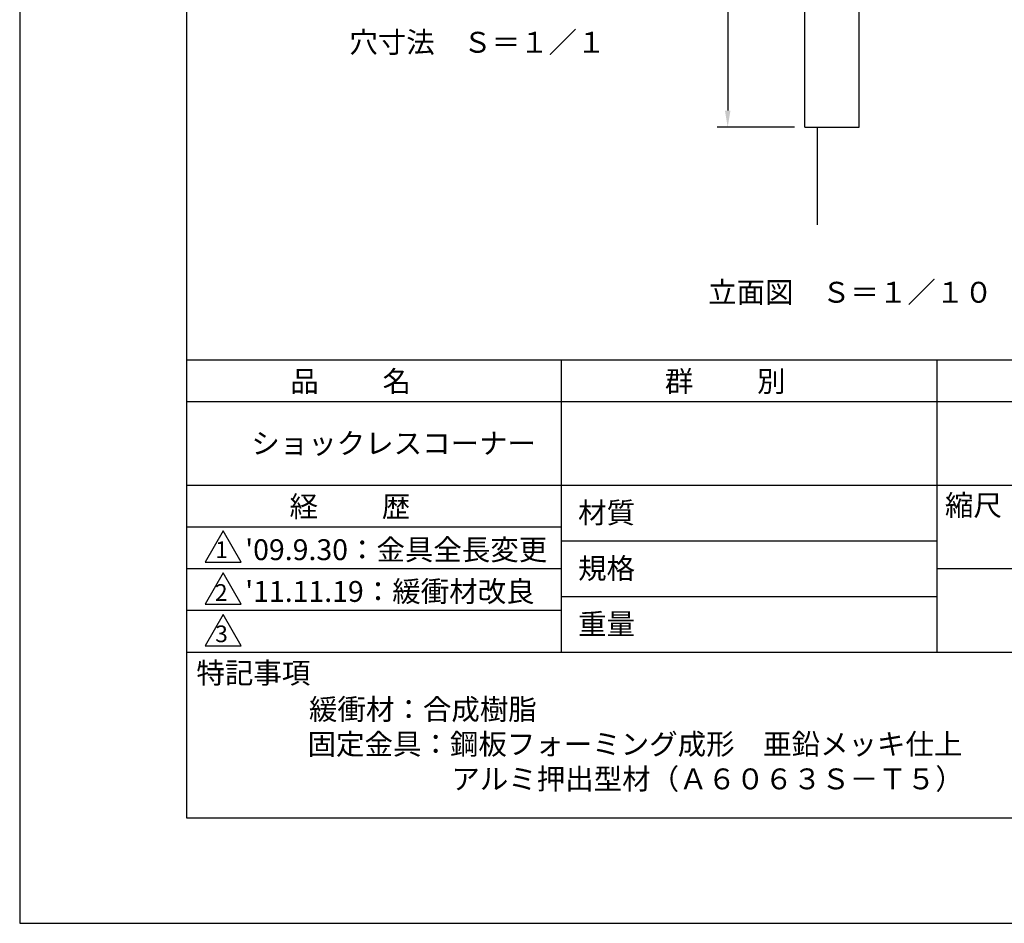
# Model space of a CAD drawing. Extents: x 0 to 210, y 0 to 297.
# Drawn here: x 0 to 118, y 0 to 108 of the extents above; entities that cross this region are included whole.
import ezdxf

# ---------------------------------------------------------------- set-up
doc = ezdxf.new("R2010")
doc.units = 0
doc.header["$LTSCALE"] = 0.3
doc.layers.get('DEFPOINTS').update_dxf_attribs({"color": 4, "linetype": 'CONTINUOUS'})
for name, color, linetype in [('DIMS', 1, 'CONTINUOUS'), ('GENKYO', 3, 'CONTINUOUS'), ('MODEL', 7, 'CONTINUOUS'), ('TEXT', 7, 'CONTINUOUS'), ('TITLE', 7, 'CONTINUOUS')]:
    doc.layers.add(name, color=color, linetype=linetype)
doc.styles.get("Standard").update_dxf_attribs({"font": 'romans.shx', "bigfont": 'bigfont.shx'})

msp = doc.modelspace()

# ---------------------------------------------------------------- linework, layer by layer
at = {"layer": 'DEFPOINTS'}
for p, q in [((0, 297), (0, 0)), ((0, 0), (210, 0))]:
    msp.add_line(p, q, dxfattribs=at)
at = {"layer": 'DIMS'}
for p, q in [((84.82, 193.37), (84.82, 97.37)), ((92.83, 95.37), (83.57, 95.37))]:
    msp.add_line(p, q, dxfattribs=at)
msp.add_solid([(84.49, 97.37), (85.15, 97.37), (84.82, 95.37)], dxfattribs=at)
at = {"layer": 'GENKYO'}
msp.add_line((95.58, 83.66), (95.58, 95.37), dxfattribs=at)
at = {"layer": 'MODEL'}
for p, q in [((94.08, 95.37), (94.08, 195.37)), ((100.58, 95.37), (100.58, 195.37)), ((94.08, 95.37), (100.58, 95.37))]:
    msp.add_line(p, q, dxfattribs=at)
at = {"layer": 'TITLE'}
for p, q in [((20, 284.38), (20, 12.62)), ((20, 67.5), (199.75, 67.5)), ((64.88, 67.5), (64.88, 32.5)), ((109.88, 67.5), (109.88, 32.5)), ((20, 62.5), (199.75, 62.5)), ((20, 52.5), (199.75, 52.5)), ((20, 47.5), (64.88, 47.5)), ((20, 47.5), (64.88, 47.5)), ((24.38, 47), (22.21, 43.25)), ((26.54, 43.25), (24.38, 47)), ((64.88, 45.83), (109.88, 45.83)), ((20, 42.5), (64.88, 42.5)), ((22.21, 43.25), (26.54, 43.25)), ((109.88, 42.5), (199.75, 42.5)), ((24.38, 42), (22.21, 38.25)), ((26.54, 38.25), (24.38, 42)), ((64.88, 39.17), (109.88, 39.17)), ((22.21, 38.25), (26.54, 38.25)), ((20, 37.5), (64.88, 37.5)), ((24.38, 37), (22.21, 33.25)), ((26.54, 33.25), (24.38, 37)), ((22.21, 33.25), (26.54, 33.25)), ((20, 32.5), (199.75, 32.5)), ((20, 12.62), (199.75, 12.62))]:
    msp.add_line(p, q, dxfattribs=at)

# ---------------------------------------------------------------- texts
at = {"layer": 'TEXT'}
for s, p in [('穴寸法\u3000Ｓ＝１／１', (39.49, 104.3)), ('立面図\u3000Ｓ＝１／１０', (82.47, 74.35))]:
    msp.add_text(s, height=2.5, dxfattribs=at).set_placement(p)
at = {"layer": 'TITLE'}
for s, height, p in [('品          名', 2.5, (32.42, 63.68)), ('群          別', 2.5, (77.29, 63.68)), ('ショックレスコーナー', 2.5, (27.75, 56.25)), ('経          歴', 2.5, (32.33, 48.68)), ('材質', 2.5, (66.9, 47.94)), ('縮尺', 2.5, (110.85, 48.83)), ("'09.9.30：金具全長変更", 2.5, (27.02, 43.51)), ('1', 2, (23.43, 43.76)), ('規格', 2.5, (66.9, 41.27)), ("'11.11.19：緩衝材改良", 2.5, (27.02, 38.51)), ('2', 2, (23.39, 38.63)), ('重量', 2.5, (66.9, 34.6)), ('3', 2, (23.42, 33.68)), ('特記事項', 2.5, (21.17, 28.74)), ('緩衝材：合成樹脂', 2.5, (34.66, 24.39)), ('固定金具：鋼板フォーミング成形\u3000亜鉛メッキ仕上', 2.5, (34.49, 20.22)), ('\u3000\u3000\u3000\u3000\u3000アルミ押出型材（Ａ６０６３Ｓ－Ｔ５）', 2.5, (34.66, 16.05))]:
    msp.add_text(s, height=height, dxfattribs=at).set_placement(p)

doc.saveas('drawing.dxf')
